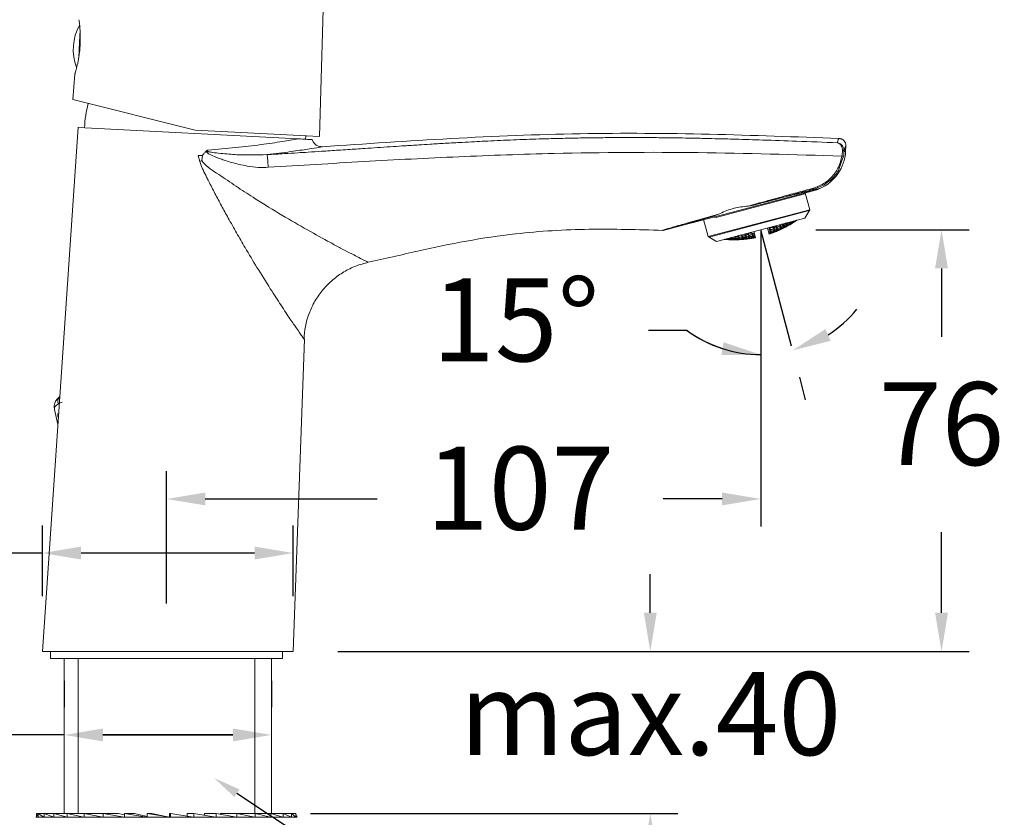
# Model space of a CAD drawing. Units: millimetres. Extents: x 2931.9 to 2975.6, y 1429.6 to 1477.8.
# Drawn here: x 2943.2 to 2961, y 1455.1 to 1469.5 of the extents above; entities that cross this region are included whole.
import ezdxf

# ---------------------------------------------------------------- set-up
doc = ezdxf.new("R2010")
doc.units = ezdxf.units.MM
doc.layers.add('COTAS', color=253, linetype='Continuous')
doc.layers.add('cuerpo', color=7, linetype='Continuous', lineweight=5)
doc.styles.add('ARIAL', font='arial.ttf')
doc.dimstyles.new('RS (E1.10)', dxfattribs={"dimtxt": 1.5, "dimasz": 0.7, "dimexe": 0.5, "dimexo": 1, "dimgap": 1, "dimtad": 0, "dimtih": 1, "dimtoh": 1, "dimdec": 0, "dimlfac": 10, "dimtxsty": 'ARIAL', "dimcen": 0, "dimclrd": 256, "dimclre": 256, "dimclrt": 256, "dimadec": 0, "dimazin": 0, "dimtfac": 1, "dimtdec": 0, "dimtofl": 0, "dimtmove": 0, "dimatfit": 3, "dimfxl": 1, "dimlwd": -1, "dimlwe": -1, "dimarcsym": 0})

# ---------------------------------------------------------------- blocks, each defined once
blk = doc.blocks.new('*D10')
at = {"layer": 'COTAS'}
for p, q in [((2954.643, 1458.813), (2954.643, 1459.513)), ((2948.991, 1458.113), (2955.143, 1458.113)), ((2948.495, 1455.183), (2955.143, 1455.183)), ((2954.643, 1454.483), (2954.643, 1453.783))]:
    blk.add_line(p, q, dxfattribs=at)
for points in [[(2954.526, 1458.813), (2954.759, 1458.813), (2954.643, 1458.113)], [(2954.759, 1454.483), (2954.526, 1454.483), (2954.643, 1455.183)]]:
    blk.add_solid(points, dxfattribs=at)
at = {"layer": 'Defpoints', "color": 0}
for p in [(2947.991, 1458.113), (2947.495, 1455.183), (2954.643, 1455.183)]:
    blk.add_point(p, dxfattribs=at)
at = {"layer": 'COTAS', "insert": (2954.643, 1456.794), "char_height": 1.5, "attachment_point": 5, "style": 'ARIAL'}
blk.add_mtext('max.40', dxfattribs=at)
blk = doc.blocks.new('*D11')
at = {"layer": 'COTAS'}
for p, q in [((2942.791, 1458.113), (2935.478, 1458.113)), ((2935.978, 1457.413), (2935.978, 1451.563)), ((2935.978, 1437.262), (2935.978, 1442.354)), ((2944.335, 1436.562), (2935.478, 1436.562))]:
    blk.add_line(p, q, dxfattribs=at)
for points in [[(2936.095, 1457.413), (2935.862, 1457.413), (2935.978, 1458.113)], [(2935.862, 1437.262), (2936.095, 1437.262), (2935.978, 1436.562)]]:
    blk.add_solid(points, dxfattribs=at)
at = {"layer": 'Defpoints', "color": 0}
for p in [(2943.791, 1458.113), (2935.978, 1436.562), (2945.335, 1436.562)]:
    blk.add_point(p, dxfattribs=at)
at = {"layer": 'COTAS', "insert": (2935.978, 1446.958), "char_height": 1.5, "attachment_point": 5, "rotation": 90, "style": 'ARIAL'}
blk.add_mtext('min 350', dxfattribs=at)
blk = doc.blocks.new('*D12')
at = {"layer": 'COTAS', "transparency": 16777216}
for p, q in [((2954.409, 1471.126), (2935.462, 1471.126)), ((2935.962, 1470.426), (2935.962, 1467.405)), ((2935.962, 1458.813), (2935.962, 1462.238)), ((2942.645, 1458.113), (2935.462, 1458.113))]:
    blk.add_line(p, q, dxfattribs=at)
for points in [[(2935.846, 1470.426), (2936.079, 1470.426), (2935.962, 1471.126)], [(2935.846, 1458.813), (2936.079, 1458.813), (2935.962, 1458.113)]]:
    blk.add_solid(points, dxfattribs=at)
at = {"layer": 'Defpoints', "color": 0, "transparency": 16777216}
for p in [(2935.962, 1471.126), (2955.409, 1471.126), (2943.645, 1458.113)]:
    blk.add_point(p, dxfattribs=at)
at = {"layer": 'COTAS', "transparency": 16777216, "insert": (2935.962, 1464.821), "char_height": 1.5, "attachment_point": 5, "rotation": 90, "style": 'ARIAL'}
blk.add_mtext('130', dxfattribs=at)
blk = doc.blocks.new('*D13')
at = {"layer": 'COTAS', "transparency": 16777216}
for p, q in [((2943.645, 1459.113), (2943.645, 1460.393)), ((2948.183, 1459.113), (2948.183, 1460.393)), ((2943.645, 1459.893), (2942.945, 1459.893)), ((2947.483, 1459.893), (2944.345, 1459.893))]:
    blk.add_line(p, q, dxfattribs=at)
for points in [[(2944.345, 1460.01), (2944.345, 1459.776), (2943.645, 1459.893)], [(2947.483, 1460.01), (2947.483, 1459.776), (2948.183, 1459.893)]]:
    blk.add_solid(points, dxfattribs=at)
at = {"layer": 'Defpoints', "color": 0, "transparency": 16777216}
for p in [(2948.183, 1459.893), (2943.645, 1458.113), (2948.183, 1458.113)]:
    blk.add_point(p, dxfattribs=at)
at = {"layer": 'COTAS', "transparency": 16777216, "insert": (2940.049, 1459.893), "char_height": 1.5, "attachment_point": 5, "style": 'ARIAL'}
blk.add_mtext('%%C45', dxfattribs=at)
blk = doc.blocks.new('*D14')
at = {"layer": 'COTAS', "transparency": 16777216}
for p, q in [((2957.64, 1465.74), (2960.411, 1465.74)), ((2959.911, 1465.04), (2959.911, 1463.804)), ((2959.911, 1458.813), (2959.911, 1460.273)), ((2949.176, 1458.113), (2960.411, 1458.113))]:
    blk.add_line(p, q, dxfattribs=at)
for points in [[(2959.794, 1465.04), (2960.028, 1465.04), (2959.911, 1465.74)], [(2959.794, 1458.813), (2960.028, 1458.813), (2959.911, 1458.113)]]:
    blk.add_solid(points, dxfattribs=at)
at = {"layer": 'Defpoints', "color": 0, "transparency": 16777216}
for p in [(2956.64, 1465.74), (2948.176, 1458.113), (2959.911, 1458.113)]:
    blk.add_point(p, dxfattribs=at)
at = {"layer": 'COTAS', "transparency": 16777216, "insert": (2959.911, 1462.039), "char_height": 1.5, "attachment_point": 5, "style": 'ARIAL'}
blk.add_mtext('76', dxfattribs=at)
blk = doc.blocks.new('*D15')
at = {"layer": 'COTAS', "transparency": 16777216}
for p, q in [((2956.64, 1464.74), (2956.64, 1460.371)), ((2945.891, 1458.983), (2945.891, 1461.371)), ((2946.591, 1460.871), (2949.702, 1460.871)), ((2955.94, 1460.871), (2954.875, 1460.871))]:
    blk.add_line(p, q, dxfattribs=at)
for points in [[(2946.591, 1460.988), (2946.591, 1460.755), (2945.891, 1460.871)], [(2955.94, 1460.988), (2955.94, 1460.755), (2956.64, 1460.871)]]:
    blk.add_solid(points, dxfattribs=at)
at = {"layer": 'Defpoints', "color": 0, "transparency": 16777216}
for p in [(2956.64, 1465.74), (2945.891, 1460.871), (2945.891, 1457.983)]:
    blk.add_point(p, dxfattribs=at)
at = {"layer": 'COTAS', "transparency": 16777216, "insert": (2952.288, 1460.871), "char_height": 1.5, "attachment_point": 5, "style": 'ARIAL'}
blk.add_mtext('107', dxfattribs=at)
blk = doc.blocks.new('*D16')
at = {"layer": 'COTAS', "transparency": 16777216}
for p, q in [((2955.309, 1463.916), (2954.609, 1463.916)), ((2957.453, 1462.667), (2957.345, 1463.074))]:
    blk.add_line(p, q, dxfattribs=at)
for start, end in [(302.6574, 320.496), (233.8712, 270), (234.3229, 252.1614)]:
    blk.add_arc((2956.64, 1465.74), 2.257, start, end, dxfattribs=at)
for points in [[(2957.905, 1463.732), (2957.811, 1463.946), (2957.217, 1463.557)], [(2955.966, 1463.706), (2955.93, 1463.475), (2956.64, 1463.482)]]:
    blk.add_solid(points, dxfattribs=at)
at = {"layer": 'Defpoints', "color": 0, "transparency": 16777216}
for p in [(2956.64, 1465.74), (2956.64, 1465.74), (2957.027, 1463.516), (2957.197, 1463.634), (2956.64, 1463.22)]:
    blk.add_point(p, dxfattribs=at)
at = {"layer": 'COTAS', "transparency": 16777216, "insert": (2952.208, 1463.916), "char_height": 1.5, "attachment_point": 5, "style": 'ARIAL'}
blk.add_mtext('15°', dxfattribs=at)
blk = doc.blocks.new('*D42')
at = {"layer": 'COTAS'}
for p, q in [((2944.041, 1457.583), (2944.041, 1457.103)), ((2947.791, 1457.583), (2947.791, 1457.103)), ((2944.041, 1456.603), (2942.761, 1456.603)), ((2944.741, 1456.603), (2947.091, 1456.603)), ((2947.091, 1456.603), (2944.741, 1456.603))]:
    blk.add_line(p, q, dxfattribs=at)
for points in [[(2944.741, 1456.719), (2944.741, 1456.486), (2944.041, 1456.603)], [(2947.091, 1456.486), (2947.091, 1456.719), (2947.791, 1456.603)]]:
    blk.add_solid(points, dxfattribs=at)
at = {"layer": 'Defpoints', "color": 0}
for p in [(2944.041, 1456.583), (2947.791, 1456.603), (2947.791, 1456.583)]:
    blk.add_point(p, dxfattribs=at)
at = {"layer": 'COTAS', "insert": (2939.867, 1456.603), "char_height": 1.5, "attachment_point": 5, "style": 'ARIAL'}
blk.add_mtext('Ø35', dxfattribs=at)

msp = doc.modelspace()

# ---------------------------------------------------------------- linework, layer by layer
at = {"layer": 'COTAS'}
for p, q in [((2956.64, 1465.74), (2956.64, 1463.22)), ((2957.197, 1463.634), (2956.64, 1465.74))]:
    msp.add_line(p, q, dxfattribs=at)
at = {"layer": 'COTAS', "linetype": 'Continuous'}
msp.add_line((2947.165, 1455.548), (2950, 1453.676), dxfattribs=at)
msp.add_solid([(2946.75, 1455.825), (2947.119, 1455.478), (2947.212, 1455.617)], dxfattribs=at)
at = {"layer": 'cuerpo'}
for p, q in [((2948.657, 1467.425), (2948.739, 1470.257)), ((2944.316, 1469.132), (2944.328, 1469.35)), ((2944.302, 1468.852), (2944.316, 1469.132)), ((2944.231, 1468.554), (2944.196, 1468.095)), ((2944.196, 1468.095), (2946.41, 1467.543)), ((2944.295, 1467.594), (2943.645, 1458.113)), ((2944.296, 1467.593), (2948.275, 1467.385)), ((2946.41, 1467.543), (2948.657, 1467.425)), ((2948.404, 1467.378), (2948.408, 1467.437)), ((2948.404, 1467.378), (2948.275, 1467.385)), ((2958.082, 1467.388), (2958.051, 1467.391)), ((2958.176, 1467.156), (2958.181, 1467.255)), ((2958.181, 1467.255), (2958.181, 1467.255)), ((2946.465, 1467.082), (2946.495, 1466.977)), ((2946.528, 1466.991), (2946.539, 1467.084)), ((2958.096, 1466.955), (2958.138, 1467.07)), ((2958.12, 1467.173), (2958.12, 1467.169)), ((2958.145, 1467.191), (2958.149, 1467.16)), ((2958.149, 1467.16), (2958.148, 1467.157)), ((2958.176, 1467.156), (2958.148, 1467.157)), ((2946.495, 1466.977), (2946.528, 1466.991)), ((2955.376, 1465.862), (2957.677, 1466.471)), ((2955.81, 1465.959), (2957.438, 1466.39)), ((2957.526, 1466.103), (2957.445, 1466.41)), ((2957.597, 1466.476), (2957.601, 1466.46)), ((2955.689, 1465.617), (2957.526, 1466.103)), ((2955.705, 1465.609), (2957.517, 1466.088)), ((2955.876, 1466.021), (2955.807, 1465.994)), ((2957.437, 1465.951), (2957.526, 1466.103)), ((2957.437, 1465.951), (2957.517, 1466.088)), ((2954.875, 1465.73), (2955.343, 1465.853)), ((2955.608, 1465.924), (2955.689, 1465.617)), ((2955.842, 1465.529), (2957.437, 1465.951)), ((2956.863, 1465.789), (2956.871, 1465.761)), ((2956.926, 1465.815), (2956.934, 1465.787)), ((2956.982, 1465.83), (2956.987, 1465.811)), ((2956.989, 1465.805), (2956.994, 1465.783)), ((2957.047, 1465.847), (2957.048, 1465.842)), ((2957.05, 1465.836), (2957.056, 1465.813)), ((2957.057, 1465.809), (2957.061, 1465.793)), ((2957.062, 1465.79), (2957.065, 1465.781)), ((2957.103, 1465.862), (2957.108, 1465.841)), ((2957.168, 1465.879), (2957.169, 1465.876)), ((2957.17, 1465.871), (2957.174, 1465.856)), ((2957.175, 1465.853), (2957.177, 1465.843)), ((2957.224, 1465.894), (2957.225, 1465.887)), ((2957.226, 1465.884), (2957.229, 1465.875)), ((2955.689, 1465.617), (2955.842, 1465.529)), ((2956.177, 1465.617), (2956.182, 1465.596)), ((2956.236, 1465.62), (2956.242, 1465.598)), ((2956.298, 1465.649), (2956.303, 1465.63)), ((2956.304, 1465.624), (2956.31, 1465.602)), ((2956.354, 1465.664), (2956.361, 1465.636)), ((2956.363, 1465.629), (2956.368, 1465.608)), ((2956.421, 1465.672), (2956.428, 1465.644)), ((2956.43, 1465.638), (2956.436, 1465.616)), ((2956.437, 1465.611), (2956.441, 1465.596)), ((2956.478, 1465.681), (2956.486, 1465.653)), ((2956.487, 1465.647), (2956.493, 1465.625)), ((2956.494, 1465.62), (2956.498, 1465.605)), ((2956.517, 1465.707), (2956.546, 1465.597)), ((2956.792, 1465.662), (2956.763, 1465.772)), ((2956.809, 1465.769), (2956.817, 1465.74)), ((2956.818, 1465.734), (2956.824, 1465.713)), ((2956.825, 1465.708), (2956.829, 1465.693)), ((2956.83, 1465.69), (2956.832, 1465.681)), ((2956.833, 1465.679), (2956.834, 1465.676)), ((2956.873, 1465.755), (2956.878, 1465.733)), ((2956.88, 1465.728), (2956.884, 1465.713)), ((2956.884, 1465.71), (2956.887, 1465.701)), ((2956.935, 1465.781), (2956.941, 1465.759)), ((2956.942, 1465.754), (2956.946, 1465.739)), ((2956.947, 1465.736), (2956.95, 1465.727)), ((2956.95, 1465.725), (2956.951, 1465.722)), ((2956.996, 1465.779), (2957, 1465.763)), ((2957.065, 1465.779), (2957.066, 1465.776)), ((2955.705, 1465.609), (2955.842, 1465.529)), ((2956.056, 1465.585), (2956.058, 1465.578)), ((2956.114, 1465.592), (2956.118, 1465.576)), ((2956.119, 1465.573), (2956.121, 1465.564)), ((2956.184, 1465.592), (2956.188, 1465.576)), ((2956.243, 1465.593), (2956.247, 1465.578)), ((2956.248, 1465.575), (2956.25, 1465.566)), ((2956.251, 1465.564), (2956.251, 1465.561)), ((2956.311, 1465.598), (2956.315, 1465.582)), ((2956.37, 1465.603), (2956.374, 1465.588)), ((2956.375, 1465.585), (2956.377, 1465.575)), ((2956.377, 1465.574), (2956.378, 1465.571)), ((2956.442, 1465.593), (2956.444, 1465.584)), ((2956.499, 1465.602), (2956.502, 1465.593)), ((2956.502, 1465.592), (2956.503, 1465.589)), ((2948.182, 1458.112), (2948.387, 1463.761)), ((2943.863, 1462.492), (2943.927, 1462.216)), ((2943.934, 1462.329), (2943.929, 1462.351)), ((2943.791, 1458.113), (2943.791, 1457.983)), ((2943.791, 1457.983), (2945.891, 1457.983)), ((2944.041, 1457.983), (2944.041, 1455.183)), ((2944.291, 1457.983), (2944.291, 1455.183)), ((2945.891, 1457.983), (2947.991, 1457.983)), ((2947.491, 1455.183), (2947.491, 1457.983)), ((2947.791, 1455.183), (2947.791, 1457.983)), ((2947.991, 1457.983), (2947.991, 1458.113)), ((2943.526, 1455.113), (2945.965, 1455.113)), ((2943.536, 1455.183), (2943.567, 1455.113)), ((2943.568, 1455.183), (2943.536, 1455.183)), ((2943.536, 1455.177), (2943.536, 1455.113)), ((2943.568, 1455.183), (2943.673, 1455.113)), ((2943.675, 1455.183), (2943.568, 1455.183)), ((2943.568, 1455.183), (2943.568, 1455.113)), ((2943.675, 1455.183), (2943.675, 1455.113)), ((2943.675, 1455.183), (2943.85, 1455.113)), ((2943.853, 1455.183), (2943.675, 1455.183)), ((2943.853, 1455.183), (2943.853, 1455.113)), ((2943.853, 1455.183), (2944.092, 1455.113)), ((2944.096, 1455.183), (2943.853, 1455.183)), ((2944.096, 1455.183), (2944.392, 1455.113)), ((2944.398, 1455.183), (2944.096, 1455.183)), ((2944.096, 1455.183), (2944.096, 1455.113)), ((2944.398, 1455.183), (2944.398, 1455.113)), ((2944.398, 1455.183), (2944.741, 1455.113)), ((2944.747, 1455.183), (2944.398, 1455.183)), ((2944.747, 1455.183), (2944.747, 1455.113)), ((2944.747, 1455.183), (2945.126, 1455.113)), ((2945.016, 1455.183), (2944.747, 1455.183)), ((2945.133, 1455.155), (2945.016, 1455.183)), ((2945.133, 1455.183), (2945.133, 1455.113)), ((2945.133, 1455.183), (2945.536, 1455.113)), ((2945.311, 1455.183), (2945.133, 1455.183)), ((2945.543, 1455.13), (2945.311, 1455.183)), ((2945.543, 1455.183), (2945.543, 1455.113)), ((2945.543, 1455.183), (2945.958, 1455.113)), ((2945.625, 1455.183), (2945.543, 1455.183)), ((2945.879, 1455.127), (2945.625, 1455.183)), ((2945.947, 1455.183), (2945.947, 1455.113)), ((2945.947, 1455.183), (2945.964, 1455.183)), ((2945.964, 1455.183), (2945.964, 1455.113)), ((2945.964, 1455.183), (2946.377, 1455.113)), ((2945.965, 1455.113), (2948.256, 1455.113)), ((2946.267, 1455.183), (2946.267, 1455.131)), ((2946.267, 1455.183), (2946.383, 1455.183)), ((2946.383, 1455.183), (2946.383, 1455.113)), ((2946.383, 1455.183), (2946.781, 1455.113)), ((2946.576, 1455.183), (2946.576, 1455.149)), ((2946.576, 1455.183), (2946.787, 1455.183)), ((2946.787, 1455.183), (2946.787, 1455.113)), ((2946.787, 1455.183), (2947.156, 1455.113)), ((2946.862, 1455.183), (2947.161, 1455.183)), ((2947.161, 1455.183), (2947.161, 1455.113)), ((2947.161, 1455.183), (2947.49, 1455.113)), ((2947.161, 1455.183), (2947.495, 1455.183)), ((2947.495, 1455.183), (2947.495, 1455.113)), ((2947.495, 1455.183), (2947.773, 1455.113)), ((2947.495, 1455.183), (2947.777, 1455.183)), ((2947.777, 1455.183), (2947.777, 1455.113)), ((2947.777, 1455.183), (2947.995, 1455.113)), ((2947.777, 1455.183), (2947.998, 1455.183)), ((2947.998, 1455.183), (2947.998, 1455.113)), ((2947.998, 1455.183), (2948.15, 1455.113)), ((2947.998, 1455.183), (2948.152, 1455.183)), ((2948.152, 1455.183), (2948.152, 1455.113)), ((2948.152, 1455.183), (2948.232, 1455.113)), ((2948.152, 1455.183), (2948.233, 1455.183)), ((2948.233, 1455.183), (2948.233, 1455.113)), ((2948.233, 1455.183), (2948.237, 1455.142)), ((2948.246, 1455.113), (2948.246, 1455.142))]:
    msp.add_line(p, q, dxfattribs=at)
for centre, radius, start, end in [((2945.137, 1469.001), 0.933, 151.836, 200.1515), ((2946.209, 1467.542), 1.8, 164.4499, 178.5728), ((2957.407, 1467.196), 0.77, 293.1142, 357), ((2956.159, 1467.559), 2, 288.474, 304.6059), ((2956.159, 1467.559), 1.897, 289.996, 291.7501), ((2956.159, 1467.559), 1.905, 289.9737, 291.7202), ((2956.951, 1466.355), 0.573, 261.1665, 264.2841), ((2956.344, 1466.295), 0.754, 317.8859, 320.5462), ((2956.955, 1466.332), 0.545, 264.5245, 267.7274), ((2956.159, 1467.559), 1.934, 293.6272, 295.3624), ((2956.159, 1467.559), 1.94, 293.5978, 295.3272), ((2956.428, 1466.317), 0.754, 317.8869, 320.5474), ((2956.984, 1466.313), 0.508, 270.5136, 273.8509), ((2956.539, 1466.277), 0.672, 312.6999, 315.5234), ((2957.039, 1466.358), 0.516, 267.7236, 271.0492), ((2956.514, 1466.31), 0.717, 315.7598, 318.4911), ((2956.991, 1466.303), 0.494, 274.1173, 277.5088), ((2956.617, 1466.275), 0.642, 310.4654, 313.361), ((2956.944, 1466.265), 0.486, 280.5445, 283.9541), ((2956.704, 1466.25), 0.583, 304.8842, 307.9372), ((2956.159, 1467.559), 1.934, 297.3967, 298.1315), ((2956.159, 1467.559), 1.94, 297.3544, 299.1071), ((2956.159, 1467.559), 1.963, 297.2097, 298.9415), ((2956.159, 1467.559), 1.967, 297.1794, 298.9067), ((2956.159, 1467.559), 1.983, 297.0801, 298.793), ((2956.159, 1467.559), 1.986, 297.0605, 298.7706), ((2956.159, 1467.559), 1.995, 297.0026, 298.7043), ((2956.159, 1467.559), 1.997, 296.9931, 298.6934), ((2956.159, 1467.559), 2, 296.9746, 298.6722), ((2956.595, 1466.339), 0.715, 315.8796, 318.6188), ((2957.022, 1466.307), 0.479, 280.4812, 283.9412), ((2957.069, 1466.347), 0.485, 275.0069, 277.3891), ((2956.697, 1466.307), 0.64, 310.6066, 313.5152), ((2956.973, 1466.281), 0.485, 286.9555, 290.3774), ((2956.784, 1466.283), 0.58, 305.0299, 308.1023), ((2956.918, 1466.27), 0.504, 293.2847, 296.6219), ((2956.858, 1466.271), 0.534, 299.1623, 302.3828), ((2957.077, 1466.344), 0.476, 277.6634, 281.1516), ((2956.676, 1466.339), 0.681, 313.768, 316.585), ((2957.029, 1466.31), 0.477, 284.2284, 287.6968), ((2956.771, 1466.311), 0.611, 308.3698, 311.3578), ((2956.977, 1466.291), 0.491, 290.6678, 294.0664), ((2956.852, 1466.293), 0.557, 302.6623, 305.8123), ((2956.918, 1466.286), 0.518, 296.9093, 300.1961), ((2956.159, 1467.559), 1.967, 300.9359, 301.7645), ((2956.159, 1467.559), 1.983, 300.8049, 302.5481), ((2956.159, 1467.559), 1.986, 300.7792, 302.5193), ((2956.159, 1467.559), 1.995, 300.7029, 302.4342), ((2956.159, 1467.559), 1.997, 300.6904, 302.4202), ((2956.159, 1467.559), 2, 300.6659, 302.3929), ((2956.762, 1466.367), 0.667, 313.9886, 315.1884), ((2957.055, 1466.336), 0.483, 290.763, 294.2158), ((2956.85, 1466.349), 0.607, 308.6036, 311.6165), ((2956.996, 1466.329), 0.512, 297.0792, 300.4097), ((2956.931, 1466.333), 0.552, 302.8761, 306.0599), ((2957.058, 1466.348), 0.492, 294.5101, 296.4594), ((2956.92, 1466.36), 0.58, 306.3439, 309.4457), ((2956.992, 1466.35), 0.531, 300.7035, 303.9682), ((2955.966, 1466.055), 0.485, 292.2487, 294.6309), ((2956.159, 1467.559), 1.94, 270.5306, 272.2834), ((2956.159, 1467.559), 1.934, 271.5063, 272.2411), ((2955.987, 1466.08), 0.516, 298.5886, 301.9142), ((2956.467, 1466.298), 0.717, 251.1467, 253.878), ((2956.539, 1466.346), 0.754, 249.0904, 251.7509), ((2956.057, 1466.068), 0.508, 295.7869, 299.1242), ((2956.462, 1466.257), 0.672, 254.1144, 256.9378), ((2956.159, 1467.559), 1.934, 274.2753, 276.0106), ((2956.159, 1467.559), 1.94, 274.3106, 276.04), ((2956.622, 1466.368), 0.754, 249.0915, 251.7519), ((2956.073, 1466.098), 0.545, 301.9104, 305.1133), ((2956.546, 1466.276), 0.672, 254.1583, 256.9784), ((2956.146, 1466.071), 0.514, 295.6438, 298.9395), ((2956.065, 1466.121), 0.573, 305.3537, 308.4712), ((2956.614, 1466.323), 0.704, 251.9725, 254.726), ((2956.144, 1466.087), 0.533, 299.1971, 302.4279), ((2956.544, 1466.24), 0.633, 257.2161, 260.1262), ((2956.213, 1466.066), 0.507, 292.9363, 296.2444), ((2956.159, 1467.559), 1.897, 277.8877, 279.6418), ((2956.159, 1467.559), 1.905, 277.9176, 279.6641), ((2956.159, 1467.559), 1.934, 278.0222, 279.742), ((2956.159, 1467.559), 1.94, 278.0448, 279.7589), ((2956.159, 1467.559), 1.963, 278.1221, 279.8165), ((2956.159, 1467.559), 1.967, 278.1383, 279.8286), ((2956.067, 1466.16), 0.624, 311.0056, 312.3988), ((2956.697, 1466.35), 0.704, 251.8952, 254.6537), ((2956.154, 1466.125), 0.577, 305.1218, 308.2085), ((2956.628, 1466.264), 0.633, 257.1882, 260.1007), ((2956.232, 1466.095), 0.537, 299.0552, 302.2564), ((2956.567, 1466.194), 0.578, 262.7367, 265.7914), ((2956.3, 1466.076), 0.511, 292.8686, 296.1498), ((2956.288, 1466.242), 0.704, 314.9841, 317.7426), ((2956.872, 1466.315), 0.577, 261.4292, 264.516), ((2956.93, 1466.389), 0.624, 257.239, 258.6321), ((2956.391, 1466.201), 0.633, 309.537, 312.4496), ((2956.819, 1466.25), 0.537, 267.3814, 270.5826), ((2956.478, 1466.17), 0.578, 303.8463, 306.9011), ((2956.769, 1466.201), 0.511, 273.488, 276.7692), ((2956.552, 1466.151), 0.539, 297.9398, 301.1151), ((2956.72, 1466.167), 0.499, 279.6911, 283.0107), ((2956.615, 1466.143), 0.513, 291.8622, 295.1266), ((2956.669, 1466.148), 0.5, 285.922, 289.2347), ((2956.159, 1467.559), 1.934, 289.8957, 291.6156), ((2956.159, 1467.559), 1.94, 289.8789, 291.593), ((2956.159, 1467.559), 1.963, 289.8213, 291.5157), ((2956.159, 1467.559), 1.967, 289.8092, 291.4995), ((2956.159, 1467.559), 1.983, 289.7696, 291.4463), ((2956.159, 1467.559), 1.986, 289.7618, 291.4359), ((2956.159, 1467.559), 1.995, 289.7387, 291.4049), ((2956.159, 1467.559), 1.997, 289.7349, 291.3999), ((2956.159, 1467.559), 2, 289.7275, 291.3899), ((2956.374, 1466.26), 0.704, 314.9118, 317.6652), ((2956.899, 1466.287), 0.533, 267.2099, 270.4407), ((2956.475, 1466.222), 0.633, 309.5116, 312.4217), ((2956.85, 1466.235), 0.507, 273.3934, 276.7015), ((2956.562, 1466.193), 0.578, 303.8546, 306.9106), ((2956.801, 1466.199), 0.496, 279.6563, 282.9984), ((2956.635, 1466.176), 0.538, 297.9658, 301.1471), ((2956.751, 1466.178), 0.497, 285.9277, 289.2574), ((2956.698, 1466.171), 0.511, 291.8875, 295.1634), ((2956.456, 1466.252), 0.672, 312.6593, 315.4795), ((2956.905, 1466.272), 0.514, 270.6982, 273.994), ((2956.55, 1466.219), 0.608, 307.1636, 310.1387), ((2956.857, 1466.228), 0.497, 276.9715, 280.3185), ((2956.63, 1466.196), 0.559, 301.4128, 304.5284), ((2956.808, 1466.2), 0.493, 283.2756, 286.6276), ((2956.699, 1466.185), 0.524, 295.4379, 298.6695), ((2956.756, 1466.186), 0.503, 289.5359, 292.8467), ((2956.159, 1467.559), 1.963, 293.4973, 295.2065), ((2956.159, 1467.559), 1.967, 293.4762, 295.1812), ((2956.159, 1467.559), 1.983, 293.4072, 295.0983), ((2956.159, 1467.559), 1.986, 293.3936, 295.082), ((2956.159, 1467.559), 1.995, 293.3534, 295.0336), ((2956.159, 1467.559), 1.997, 293.3468, 295.0257), ((2956.159, 1467.559), 2, 293.3339, 295.0102), ((2956.937, 1466.267), 0.492, 276.8817, 280.2667), ((2956.633, 1466.246), 0.607, 307.2305, 310.2131), ((2956.888, 1466.236), 0.489, 283.2605, 286.6453), ((2956.712, 1466.226), 0.557, 301.4895, 304.6182), ((2956.836, 1466.219), 0.499, 289.5737, 292.9106), ((2956.78, 1466.216), 0.521, 295.5051, 298.7563), ((2956.894, 1466.241), 0.491, 286.9283, 290.3069), ((2956.778, 1466.235), 0.538, 299.0327, 302.2261), ((2956.839, 1466.232), 0.509, 293.1929, 296.4951), ((2956.159, 1467.559), 2, 265.0319, 281.1638), ((2956.09, 1466.14), 0.58, 260.1921, 263.2939), ((2956.032, 1466.096), 0.531, 265.6696, 268.9342), ((2955.976, 1466.062), 0.492, 273.1784, 275.1276), ((2955.984, 1466.053), 0.483, 275.422, 278.8748), ((2956.156, 1466.166), 0.607, 258.0213, 261.0342), ((2956.039, 1466.075), 0.512, 269.2281, 272.5586), ((2956.094, 1466.112), 0.552, 263.5778, 266.7617), ((2956.223, 1466.224), 0.667, 254.4494, 255.6492), ((2956.159, 1467.559), 1.983, 267.0897, 268.8328), ((2956.159, 1467.559), 1.986, 267.1185, 268.8586), ((2956.159, 1467.559), 1.995, 267.2036, 268.9349), ((2956.159, 1467.559), 1.997, 267.2176, 268.9474), ((2956.159, 1467.559), 2, 267.2449, 268.9719), ((2956.159, 1467.559), 1.967, 267.8733, 268.7018), ((2955.962, 1466.049), 0.476, 288.4862, 291.9744), ((2956.312, 1466.243), 0.681, 253.0528, 255.8698), ((2956.019, 1466.043), 0.477, 281.941, 285.4094), ((2956.243, 1466.171), 0.611, 258.2799, 261.268), ((2956.074, 1466.052), 0.491, 275.5714, 278.97), ((2956.182, 1466.116), 0.557, 263.8255, 266.9755), ((2956.128, 1466.077), 0.518, 269.4417, 272.7285), ((2956.382, 1466.283), 0.715, 251.019, 253.7582), ((2956.027, 1466.044), 0.479, 285.6966, 289.1566), ((2956.309, 1466.204), 0.64, 256.1225, 259.0312), ((2956.082, 1466.046), 0.485, 279.2604, 282.6823), ((2956.246, 1466.141), 0.58, 261.5354, 264.6079), ((2956.136, 1466.063), 0.504, 273.0158, 276.3531), ((2956.188, 1466.093), 0.534, 267.255, 270.4755), ((2956.159, 1467.559), 1.963, 270.6963, 272.428), ((2956.159, 1467.559), 1.967, 270.731, 272.4584), ((2956.159, 1467.559), 1.983, 270.8448, 272.5577), ((2956.159, 1467.559), 1.986, 270.8672, 272.5773), ((2956.159, 1467.559), 1.995, 270.9335, 272.6351), ((2956.159, 1467.559), 1.997, 270.9443, 272.6446), ((2956.159, 1467.559), 2, 270.9656, 272.6632), ((2956.056, 1466.056), 0.494, 292.129, 295.5205), ((2956.395, 1466.217), 0.642, 256.2768, 259.1724), ((2956.116, 1466.045), 0.486, 285.6837, 289.0933), ((2956.332, 1466.151), 0.583, 261.7006, 264.7536), ((2956.171, 1466.05), 0.491, 279.3309, 282.7095), ((2956.275, 1466.102), 0.538, 267.4117, 270.6051), ((2956.224, 1466.069), 0.509, 273.1427, 276.4449), ((2956.121, 1466.051), 0.492, 289.3711, 292.7561), ((2956.396, 1466.183), 0.607, 259.4247, 262.4073), ((2956.178, 1466.048), 0.489, 282.9925, 286.3773), ((2956.337, 1466.126), 0.557, 265.0196, 268.1483), ((2956.232, 1466.06), 0.499, 276.7272, 280.0641), ((2956.282, 1466.085), 0.521, 270.8815, 274.1327), ((2956.159, 1467.559), 1.963, 274.4313, 276.1405), ((2956.159, 1467.559), 1.967, 274.4566, 276.1615), ((2956.159, 1467.559), 1.983, 274.5395, 276.2306), ((2956.159, 1467.559), 1.986, 274.5558, 276.2442), ((2956.159, 1467.559), 1.995, 274.6041, 276.2844), ((2956.159, 1467.559), 1.997, 274.6121, 276.291), ((2956.159, 1467.559), 2, 274.6275, 276.3039), ((2956.48, 1466.201), 0.608, 259.4991, 262.4741), ((2956.209, 1466.057), 0.497, 289.3192, 292.6662), ((2956.422, 1466.141), 0.559, 265.1094, 268.225), ((2956.266, 1466.056), 0.493, 283.0101, 286.3622), ((2956.369, 1466.098), 0.524, 270.9682, 274.1999), ((2956.319, 1466.07), 0.503, 276.7911, 280.1018), ((2956.484, 1466.173), 0.578, 262.7272, 265.7832), ((2956.272, 1466.059), 0.496, 286.6394, 289.9814), ((2956.429, 1466.121), 0.538, 268.4907, 271.6719), ((2956.327, 1466.066), 0.497, 280.3803, 283.7101), ((2956.377, 1466.086), 0.511, 274.4744, 277.7502), ((2956.159, 1467.559), 1.983, 278.1914, 279.8682), ((2956.159, 1467.559), 1.986, 278.2019, 279.876), ((2956.159, 1467.559), 1.995, 278.2328, 279.8991), ((2956.159, 1467.559), 1.997, 278.2379, 279.9028), ((2956.159, 1467.559), 2, 278.2478, 279.9102), ((2956.513, 1466.141), 0.539, 268.5226, 271.698), ((2956.359, 1466.072), 0.499, 286.6271, 289.9467), ((2956.462, 1466.103), 0.513, 274.5111, 277.7755), ((2956.412, 1466.08), 0.5, 280.403, 283.7158), ((2944.029, 1462.641), 0.105, 134.4828, 207.247), ((2944.049, 1462.434), 0.195, 103.7461, 125.612)]:
    msp.add_arc(centre, radius, start, end, dxfattribs=at)
for start_param, end_param in [(0.429163, 1.576331), (2.219745, 3.141593)]:
    msp.add_ellipse((2956.527, 1466.167), major_axis=(1.184, 0.313), ratio=0.017455, start_param=start_param, end_param=end_param, dxfattribs=at)
for points, knots in [([(2944.232, 1468.554), (2944.232, 1468.554), (2944.232, 1468.553), (2944.249, 1468.612), (2944.277, 1468.718), (2944.306, 1468.864), (2944.327, 1469.032), (2944.333, 1469.199), (2944.328, 1469.349), (2944.317, 1469.465), (2944.307, 1469.536), (2944.307, 1469.539), (2944.307, 1469.54)], [0, 0, 0, 0, 0.067407, 0.171469, 0.277426, 0.385926, 0.494044, 0.599454, 0.703991, 0.810467, 0.91848, 1, 1, 1, 1]), ([(2947.71, 1467.099), (2947.814, 1467.105), (2947.998, 1467.116), (2948.246, 1467.131), (2948.469, 1467.145), (2948.716, 1467.161), (2948.956, 1467.177), (2949.218, 1467.194), (2949.451, 1467.209), (2949.707, 1467.226), (2949.932, 1467.241), (2950.112, 1467.253), (2950.241, 1467.262), (2950.342, 1467.268), (2950.479, 1467.277), (2950.681, 1467.289), (2950.942, 1467.305), (2951.21, 1467.32), (2951.449, 1467.333), (2951.661, 1467.344), (2951.875, 1467.354), (2952.108, 1467.364), (2952.341, 1467.373), (2952.575, 1467.381), (2952.842, 1467.389), (2953.137, 1467.396), (2953.438, 1467.402), (2953.727, 1467.406), (2953.982, 1467.408), (2954.286, 1467.409), (2954.605, 1467.408), (2954.991, 1467.404), (2955.27, 1467.4), (2955.472, 1467.396), (2955.618, 1467.393), (2955.86, 1467.387), (2956.226, 1467.378), (2956.717, 1467.363), (2957.331, 1467.341), (2957.782, 1467.324), (2958.028, 1467.315)], [0, 0, 0, 0, 0.03028, 0.053672, 0.07192, 0.095355, 0.125638, 0.141817, 0.171391, 0.193732, 0.216313, 0.236919, 0.246428, 0.253792, 0.266296, 0.286417, 0.312553, 0.342403, 0.364388, 0.382114, 0.404139, 0.426689, 0.449763, 0.471998, 0.494698, 0.527326, 0.557485, 0.582295, 0.611171, 0.631565, 0.670404, 0.703764, 0.743699, 0.751505, 0.762515, 0.78606, 0.821581, 0.869079, 0.928553, 1, 1, 1, 1]), ([(2958.056, 1467.392), (2957.276, 1467.421), (2955.716, 1467.48), (2953.374, 1467.497), (2951.038, 1467.4), (2949.486, 1467.295), (2948.711, 1467.243)], [0, 0, 0, 0, 0.250396, 0.500907, 0.750838, 1, 1, 1, 1]), ([(2958.181, 1467.255), (2958.181, 1467.257), (2958.181, 1467.266), (2958.18, 1467.278), (2958.177, 1467.295), (2958.172, 1467.31), (2958.163, 1467.328), (2958.154, 1467.342), (2958.143, 1467.354), (2958.132, 1467.365), (2958.116, 1467.375), (2958.102, 1467.382), (2958.086, 1467.388), (2958.073, 1467.39), (2958.062, 1467.392), (2958.057, 1467.392), (2958.056, 1467.392)], [0, 0, 0, 0, 0.032645, 0.128915, 0.176945, 0.273214, 0.369484, 0.465754, 0.513783, 0.604365, 0.69313, 0.789399, 0.837429, 0.933698, 0.981728, 1, 1, 1, 1]), ([(2948.275, 1467.385), (2948.184, 1467.369), (2948.002, 1467.338), (2947.606, 1467.28), (2947.149, 1467.225), (2946.811, 1467.196), (2946.641, 1467.181)], [0, 0, 0, 0, 0.250185, 0.500258, 0.750199, 1, 1, 1, 1]), ([(2948.711, 1467.243), (2948.698, 1467.24), (2948.672, 1467.236), (2948.464, 1467.201), (2948.151, 1467.154), (2947.858, 1467.117), (2947.71, 1467.099)], [0, 0, 0, 0, 0.247632, 0.496023, 0.74395, 1, 1, 1, 1]), ([(2948.275, 1467.385), (2948.327, 1467.382), (2948.424, 1467.377), (2948.51, 1467.372), (2948.521, 1467.372), (2948.527, 1467.371)], [0, 0, 0, 0, 0.35267, 0.67207, 1, 1, 1, 1]), ([(2948.527, 1467.371), (2948.535, 1467.352), (2948.551, 1467.314), (2948.597, 1467.271), (2948.653, 1467.244), (2948.692, 1467.243), (2948.711, 1467.243)], [0, 0, 0, 0, 0.253673, 0.514737, 0.76779, 1, 1, 1, 1]), ([(2958.028, 1467.315), (2958.033, 1467.338), (2958.042, 1467.378), (2958.049, 1467.384), (2958.053, 1467.387)], [0, 0, 0, 0, 0.572804, 1, 1, 1, 1]), ([(2958.12, 1467.173), (2958.119, 1467.188), (2958.118, 1467.222), (2958.098, 1467.265), (2958.068, 1467.3), (2958.041, 1467.31), (2958.028, 1467.315)], [0, 0, 0, 0, 0.199348, 0.429484, 0.694997, 1, 1, 1, 1]), ([(2958.028, 1467.315), (2958.046, 1467.31), (2958.08, 1467.3), (2958.119, 1467.261), (2958.142, 1467.223), (2958.144, 1467.198), (2958.145, 1467.191)], [0, 0, 0, 0, 0.343973, 0.645371, 0.909545, 1, 1, 1, 1]), ([(2958.181, 1467.255), (2958.18, 1467.272), (2958.179, 1467.297), (2958.164, 1467.329), (2958.148, 1467.35), (2958.127, 1467.368), (2958.105, 1467.382), (2958.088, 1467.385), (2958.08, 1467.386)], [0, 0, 0, 0, 0.271532, 0.417876, 0.56737, 0.716848, 0.863145, 1, 1, 1, 1]), ([(2958.149, 1467.16), (2958.155, 1467.188), (2958.167, 1467.244), (2958.176, 1467.251), (2958.181, 1467.255)], [0, 0, 0, 0, 0.500173, 1, 1, 1, 1]), ([(2946.539, 1467.084), (2946.53, 1467.084), (2946.507, 1467.083), (2946.482, 1467.083), (2946.466, 1467.082), (2946.465, 1467.082)], [0, 0, 0, 0, 0.378732, 0.941385, 1, 1, 1, 1]), ([(2946.608, 1467.164), (2946.596, 1467.151), (2946.572, 1467.125), (2946.55, 1467.097), (2946.539, 1467.084)], [0, 0, 0, 0, 0.50967, 1, 1, 1, 1]), ([(2946.641, 1467.181), (2946.633, 1467.179), (2946.62, 1467.175), (2946.611, 1467.167), (2946.608, 1467.164)], [0, 0, 0, 0, 0.697005, 1, 1, 1, 1]), ([(2946.61, 1467.161), (2946.609, 1467.161), (2946.609, 1467.162), (2946.608, 1467.164), (2946.608, 1467.164)], [0, 0, 0, 0, 0.5, 1, 1, 1, 1]), ([(2947.73, 1466.87), (2947.67, 1466.868), (2947.543, 1466.865), (2947.366, 1466.889), (2947.206, 1466.921), (2947.076, 1466.955), (2946.964, 1466.989), (2946.872, 1467.02), (2946.773, 1467.058), (2946.691, 1467.092), (2946.633, 1467.128), (2946.615, 1467.147), (2946.611, 1467.156), (2946.61, 1467.161)], [0, 0, 0, 0, 0.152915, 0.322954, 0.452854, 0.567918, 0.665569, 0.749221, 0.814155, 0.935499, 0.973444, 0.988189, 1, 1, 1, 1]), ([(2947.71, 1467.099), (2947.528, 1467.094), (2947.252, 1467.087), (2946.919, 1467.116), (2946.749, 1467.135), (2946.671, 1467.147), (2946.64, 1467.156), (2946.631, 1467.16), (2946.628, 1467.162), (2946.626, 1467.164), (2946.625, 1467.165), (2946.625, 1467.167), (2946.625, 1467.168), (2946.625, 1467.169), (2946.626, 1467.171), (2946.631, 1467.176), (2946.637, 1467.179), (2946.641, 1467.181)], [0, 0, 0, 0, 0.497558, 0.75744, 0.88788, 0.951123, 0.965601, 0.972055, 0.974902, 0.97738, 0.978492, 0.979537, 0.980551, 0.981613, 0.983956, 0.986681, 1, 1, 1, 1]), ([(2947.73, 1466.87), (2947.728, 1466.897), (2947.725, 1466.953), (2947.719, 1467.028), (2947.714, 1467.083), (2947.711, 1467.093), (2947.71, 1467.099)], [0, 0, 0, 0, 0.240608, 0.5, 0.759392, 1, 1, 1, 1]), ([(2958.11, 1467.072), (2957.243, 1467.099), (2955.508, 1467.153), (2953.195, 1467.136), (2951.177, 1467.066), (2949.456, 1466.976), (2948.306, 1466.905), (2947.73, 1466.87)], [0, 0, 0, 0, 0.25042, 0.500914, 0.667419, 0.833508, 1, 1, 1, 1]), ([(2957.589, 1466.492), (2957.654, 1466.516), (2957.784, 1466.564), (2957.939, 1466.7), (2958.058, 1466.87), (2958.093, 1467.004), (2958.11, 1467.072)], [0, 0, 0, 0, 0.249842, 0.49999, 0.750076, 1, 1, 1, 1]), ([(2958.11, 1467.072), (2958.112, 1467.088), (2958.117, 1467.121), (2958.119, 1467.153), (2958.12, 1467.169)], [0, 0, 0, 0, 0.502517, 1, 1, 1, 1]), ([(2958.138, 1467.07), (2958.138, 1467.069), (2958.137, 1467.069), (2958.13, 1467.069), (2958.121, 1467.07), (2958.113, 1467.071), (2958.11, 1467.072)], [0, 0, 0, 0, 0.240957, 0.5, 0.759043, 1, 1, 1, 1]), ([(2958.12, 1467.173), (2958.124, 1467.172), (2958.131, 1467.171), (2958.141, 1467.168), (2958.147, 1467.164), (2958.148, 1467.162), (2958.149, 1467.16)], [0, 0, 0, 0, 0.240703, 0.500015, 0.759319, 1, 1, 1, 1]), ([(2958.148, 1467.157), (2958.148, 1467.158), (2958.148, 1467.159), (2958.146, 1467.162), (2958.14, 1467.165), (2958.133, 1467.167), (2958.126, 1467.169), (2958.121, 1467.169), (2958.12, 1467.169)], [0, 0, 0, 0, 0.105663, 0.298863, 0.501198, 0.703533, 0.896732, 1, 1, 1, 1]), ([(2958.138, 1467.07), (2958.141, 1467.084), (2958.145, 1467.114), (2958.147, 1467.143), (2958.148, 1467.157)], [0, 0, 0, 0, 0.501505, 1, 1, 1, 1]), ([(2946.495, 1466.977), (2946.501, 1466.953), (2946.516, 1466.9), (2946.56, 1466.806), (2946.606, 1466.71), (2946.659, 1466.605), (2946.71, 1466.506), (2946.767, 1466.396), (2946.826, 1466.286), (2946.885, 1466.175), (2946.945, 1466.064), (2947.036, 1465.899), (2947.158, 1465.682), (2947.332, 1465.382), (2947.537, 1465.04), (2947.724, 1464.742), (2947.867, 1464.521), (2947.961, 1464.376), (2948.047, 1464.247), (2948.124, 1464.132), (2948.189, 1464.037), (2948.251, 1463.946), (2948.305, 1463.868), (2948.362, 1463.785), (2948.372, 1463.771), (2948.378, 1463.762)], [0, 0, 0, 0, 0.015894, 0.035046, 0.065705, 0.084173, 0.110324, 0.136722, 0.163379, 0.190298, 0.21748, 0.244919, 0.312047, 0.378651, 0.472942, 0.579599, 0.625166, 0.66842, 0.713701, 0.753476, 0.791701, 0.826161, 0.873812, 0.917931, 1, 1, 1, 1]), ([(2946.528, 1466.991), (2946.543, 1466.973), (2946.639, 1466.859), (2946.88, 1466.717), (2947.184, 1466.501), (2947.555, 1466.264), (2947.977, 1466.004), (2948.44, 1465.737), (2948.793, 1465.541), (2949.042, 1465.407), (2949.207, 1465.32), (2949.347, 1465.248), (2949.455, 1465.195), (2949.526, 1465.159), (2949.535, 1465.155), (2949.54, 1465.152)], [0, 0, 0, 0, 0.015334, 0.09908, 0.182874, 0.265712, 0.395802, 0.522613, 0.646008, 0.70653, 0.766677, 0.826083, 0.884511, 0.942551, 1, 1, 1, 1]), ([(2957.597, 1466.476), (2957.647, 1466.493), (2957.758, 1466.53), (2957.914, 1466.642), (2958.045, 1466.785), (2958.082, 1466.907), (2958.096, 1466.955)], [0, 0, 0, 0, 0.216518, 0.478791, 0.794605, 1, 1, 1, 1]), ([(2956.412, 1466.169), (2956.52, 1466.199), (2956.717, 1466.253), (2957.011, 1466.334), (2957.295, 1466.412), (2957.49, 1466.465), (2957.589, 1466.492)], [0, 0, 0, 0, 0.279729, 0.509214, 0.749221, 1, 1, 1, 1]), ([(2956.515, 1466.186), (2956.593, 1466.207), (2956.737, 1466.246), (2956.952, 1466.303), (2957.161, 1466.359), (2957.377, 1466.417), (2957.523, 1466.456), (2957.597, 1466.476)], [0, 0, 0, 0, 0.219096, 0.405838, 0.598151, 0.796166, 1, 1, 1, 1]), ([(2957.589, 1466.492), (2957.59, 1466.491), (2957.591, 1466.487), (2957.593, 1466.482), (2957.595, 1466.477), (2957.597, 1466.476), (2957.597, 1466.476), (2957.597, 1466.476)], [0, 0, 0, 0, 0.137649, 0.393465, 0.661059, 0.928652, 1, 1, 1, 1]), ([(2957.709, 1466.488), (2957.699, 1466.485), (2957.685, 1466.481), (2957.619, 1466.465), (2957.601, 1466.46)], [0, 0, 0, 0, 0.731125, 1, 1, 1, 1]), ([(2955.876, 1466.021), (2955.887, 1466.026), (2955.972, 1466.067), (2956.143, 1466.138), (2956.325, 1466.159), (2956.412, 1466.169)], [0, 0, 0, 0, 0.070631, 0.557707, 1, 1, 1, 1]), ([(2956.515, 1466.186), (2956.495, 1466.181), (2956.462, 1466.174), (2956.427, 1466.17), (2956.413, 1466.169), (2956.412, 1466.169)], [0, 0, 0, 0, 0.577017, 0.989198, 1, 1, 1, 1]), ([(2954.89, 1465.739), (2954.902, 1465.743), (2954.928, 1465.751), (2955.027, 1465.781), (2955.176, 1465.824), (2955.367, 1465.878), (2955.586, 1465.94), (2955.762, 1465.989), (2955.876, 1466.021)], [0, 0, 0, 0, 0.081454, 0.175261, 0.415062, 0.556629, 0.713976, 1, 1, 1, 1]), ([(2954.899, 1465.74), (2954.911, 1465.743), (2954.937, 1465.751), (2955.004, 1465.771), (2955.097, 1465.798), (2955.22, 1465.832), (2955.371, 1465.874), (2955.526, 1465.917), (2955.673, 1465.958), (2955.762, 1465.982), (2955.807, 1465.994)], [0, 0, 0, 0, 0.085723, 0.185141, 0.303131, 0.434443, 0.590313, 0.761408, 0.878149, 1, 1, 1, 1]), ([(2949.54, 1465.152), (2949.836, 1465.219), (2950.427, 1465.353), (2951.312, 1465.545), (2952.347, 1465.698), (2953.535, 1465.769), (2954.422, 1465.742), (2954.866, 1465.729)], [0, 0, 0, 0, 0.169358, 0.337906, 0.504792, 0.75276, 1, 1, 1, 1]), ([(2954.866, 1465.729), (2954.866, 1465.729), (2954.866, 1465.731), (2954.877, 1465.735), (2954.889, 1465.739), (2954.89, 1465.739)], [0, 0, 0, 0, 0.47622, 0.962744, 1, 1, 1, 1]), ([(2954.866, 1465.729), (2954.867, 1465.729), (2954.87, 1465.729), (2954.873, 1465.729), (2954.875, 1465.73)], [0, 0, 0, 0, 0.505156, 1, 1, 1, 1]), ([(2954.875, 1465.73), (2954.874, 1465.731), (2954.874, 1465.732), (2954.898, 1465.739), (2954.899, 1465.74)], [0, 0, 0, 0, 0.956345, 1, 1, 1, 1]), ([(2949.54, 1465.152), (2949.465, 1465.132), (2949.312, 1465.091), (2949.095, 1464.983), (2948.893, 1464.839), (2948.716, 1464.66), (2948.571, 1464.454), (2948.465, 1464.229), (2948.397, 1463.996), (2948.384, 1463.839), (2948.378, 1463.762)], [0, 0, 0, 0, 0.11904, 0.243046, 0.370598, 0.500001, 0.629404, 0.756956, 0.880961, 1, 1, 1, 1]), ([(2943.957, 1462.714), (2943.939, 1462.7), (2943.9, 1462.67), (2943.866, 1462.603), (2943.852, 1462.539), (2943.864, 1462.504), (2943.867, 1462.493)], [0, 0, 0, 0, 0.262526, 0.566457, 0.864532, 1, 1, 1, 1]), ([(2943.936, 1462.593), (2943.923, 1462.584), (2943.888, 1462.562), (2943.86, 1462.525), (2943.865, 1462.501), (2943.867, 1462.492)], [0, 0, 0, 0, 0.261274, 0.710665, 1, 1, 1, 1]), ([(2943.929, 1462.351), (2943.927, 1462.362), (2943.923, 1462.383), (2943.924, 1462.404), (2943.925, 1462.415)], [0, 0, 0, 0, 0.4966, 1, 1, 1, 1]), ([(2948.174, 1458.113), (2948.176, 1458.113), (2948.183, 1458.113), (2948.129, 1458.113), (2948.013, 1458.113), (2947.835, 1458.113), (2947.601, 1458.113), (2947.322, 1458.113), (2947, 1458.113), (2946.65, 1458.113), (2946.276, 1458.113), (2945.895, 1458.113), (2945.511, 1458.113), (2945.141, 1458.113), (2944.79, 1458.113), (2944.474, 1458.113), (2944.196, 1458.113), (2943.97, 1458.113), (2943.798, 1458.113), (2943.672, 1458.113), (2943.655, 1458.113), (2943.645, 1458.113)], [0, 0, 0, 0, 0.019404, 0.073775, 0.126599, 0.180952, 0.233807, 0.288191, 0.341109, 0.395558, 0.448546, 0.503067, 0.556099, 0.610668, 0.663698, 0.718268, 0.771253, 0.825779, 0.878694, 0.933148, 1, 1, 1, 1])]:
    msp.add_open_spline(points, degree=3, knots=knots, dxfattribs=at)

# ---------------------------------------------------------------- dimensions: what is measured, and where the dimension line sits
at = {"layer": 'COTAS'}
dim = msp.add_linear_dim(base=(2935.962, 1471.126), p1=(2943.645, 1458.113), p2=(2955.409, 1471.126), angle=90, dimstyle='RS (E1.10)', dxfattribs=at)
dim.commit()
dim.dimension.update_dxf_attribs({"geometry": '*D12', "text_midpoint": (2935.962, 1464.821), "dimtype": 160, "text_rotation": 90})
dim = msp.add_linear_dim(base=(2945.891, 1460.871), p1=(2956.64, 1465.74), p2=(2945.891, 1457.983), dimstyle='RS (E1.10)', dxfattribs=at)
dim.commit()
dim.dimension.update_dxf_attribs({"geometry": '*D15', "text_midpoint": (2952.288, 1460.871), "dimtype": 160})
dim = msp.add_linear_dim(base=(2959.911, 1458.113), p1=(2956.64, 1465.74), p2=(2948.176, 1458.113), angle=90, dimstyle='RS (E1.10)', dxfattribs=at)
dim.commit()
dim.dimension.update_dxf_attribs({"geometry": '*D14', "text_midpoint": (2959.911, 1462.039), "dimtype": 160})
dim = msp.add_angular_dim_2l(base=(2957.027, 1463.516), line1=((2956.64, 1465.74), (2956.64, 1463.22)), line2=((2957.197, 1463.634), (2956.64, 1465.74)), dimstyle='RS (E1.10)', dxfattribs=at)
dim.commit()
dim.dimension.update_dxf_attribs({"geometry": '*D16', "text_midpoint": (2952.208, 1463.916)})
for base, p1, p2, text, picture, middle in [((2948.183, 1459.893), (2943.645, 1458.113), (2948.183, 1458.113), '%%C<>', '*D13', (2940.049, 1459.893)), ((2947.791, 1456.603), (2944.041, 1456.583), (2947.791, 1456.583), 'Ø35', '*D42', (2939.867, 1456.603))]:
    dim = msp.add_linear_dim(base=base, p1=p1, p2=p2, text=text, dimstyle='RS (E1.10)', dxfattribs=at)
    dim.commit()
    dim.dimension.update_dxf_attribs({"geometry": picture, "text_midpoint": middle, "dimtype": 160})
dim = msp.add_linear_dim(base=(2954.643, 1455.183), p1=(2947.991, 1458.113), p2=(2947.495, 1455.183), angle=90, text='max.40', dimstyle='RS (E1.10)', dxfattribs=at)
dim.commit()
dim.dimension.update_dxf_attribs({"geometry": '*D10', "text_midpoint": (2954.643, 1456.794), "dimtype": 160})
dim = msp.add_linear_dim(base=(2935.978, 1436.562), p1=(2943.791, 1458.113), p2=(2945.335, 1436.562), angle=90, text='min 350', dimstyle='RS (E1.10)', dxfattribs=at)
dim.commit()
dim.dimension.update_dxf_attribs({"geometry": '*D11', "text_midpoint": (2935.978, 1446.958), "dimtype": 160, "text_rotation": 90})

doc.saveas('drawing.dxf')
